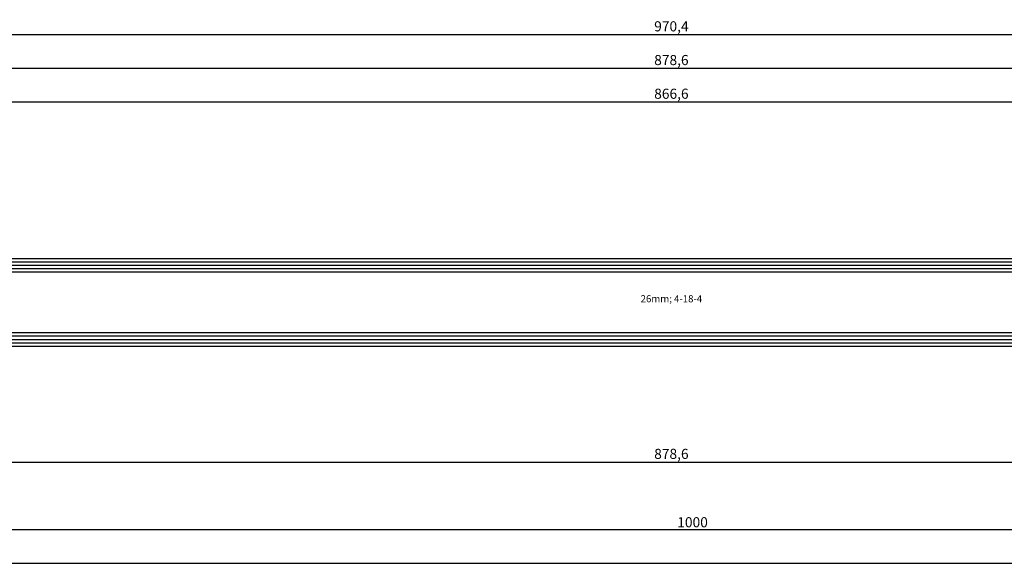
# Model space of a CAD drawing. Units: millimetres. Extents: x 0 to 2883, y -1921 to -50.
# Drawn here: x 1300 to 1593, y -1921 to -1759 of the extents above; entities that cross this region are included whole.
import ezdxf
from ezdxf.enums import TextEntityAlignment as Align

# ---------------------------------------------------------------- set-up
doc = ezdxf.new("R2010")
doc.units = ezdxf.units.MM
doc.header["$PDMODE"] = 3
doc.header["$PDSIZE"] = -0.5
for name, color, linetype in [('CrossSectionsDim', 3, 'Continuous'), ('CrossSectionsGlass', 4, 'Continuous'), ('CrossSectionsTexts', 3, 'Continuous')]:
    doc.layers.add(name, color=color, linetype=linetype)
doc.styles.add('CrossSection', font='simplex.shx', dxfattribs={"height": 3})
doc.styles.get("Standard").update_dxf_attribs({"font": 'complex.shx', "height": 60})
doc.dimstyles.new('CrossSection', dxfattribs={"dimtxt": 3, "dimasz": 3, "dimexe": 1.25, "dimexo": 0.625, "dimtad": 1, "dimdec": 1, "dimtxsty": 'CrossSection', "dimblk": 'NONE', "dimcen": 2.5, "dimclrd": 256, "dimclre": 256, "dimadec": 0, "dimazin": 2, "dimtfac": 1, "dimtdec": 4, "dimtofl": 0, "dimtmove": 0, "dimatfit": 3, "dimfxl": 1, "dimtolj": 1, "dimtzin": 0, "dimarcsym": 0})

# ---------------------------------------------------------------- blocks, each defined once
blk = doc.blocks.new('26mm__4_18_4_TEXT_4', base_point=(1072.45, 14.41))
at = {"layer": 'CrossSectionsTexts'}
blk.add_text('26mm; 4-18-4', height=2.1, dxfattribs=at).set_placement((1493.72, 27.41), align=Align.CENTER)
blk = doc.blocks.new('26mm__4_18_4_4', base_point=(854.55, -22))
at = {"layer": 'CrossSectionsGlass'}
for p, q in [((866.55, 3), (0, 3)), ((866.05, 4), (0.5, 4)), ((866.55, 2), (0, 2)), ((866.55, 1), (0, 1)), ((866.05, 0), (0.5, 0)), ((866.55, -19), (0, -19)), ((866.55, -20), (0, -20)), ((866.05, -18), (0.5, -18)), ((866.55, -21), (0, -21)), ((866.05, -22), (0.5, -22))]:
    blk.add_line(p, q, dxfattribs=at)
blk = doc.blocks.new('*D235')
at = {"layer": 'CrossSectionsDim', "lineweight": -2}
for p, q in [((0, -44.625), (0, -51.25)), ((2000, -44.625), (2000, -51.25)), ((0, -50), (2000, -50))]:
    blk.add_line(p, q, dxfattribs=at)
at = {"layer": 'Defpoints', "color": 0}
for p in [(0, -44), (2000, -44), (2000, -50)]:
    blk.add_point(p, dxfattribs=at)
at = {"layer": 'CrossSectionsDim', "color": 0, "insert": (1000, -47.875), "char_height": 3, "attachment_point": 5, "style": 'CrossSection'}
blk.add_mtext('\\A1;2000', dxfattribs=at)
blk = doc.blocks.new('_NONE')
blk = doc.blocks.new('*D240')
at = {"layer": 'CrossSectionsDim', "lineweight": -2}
for p, q in [((1060.45, 81.53), (1060.45, 88.15)), ((1927, 81.53), (1927, 88.15)), ((1060.45, 86.9), (1927, 86.9))]:
    blk.add_line(p, q, dxfattribs=at)
at = {"layer": 'Defpoints', "color": 0}
for p in [(1927, 86.9), (1060.45, 80.9), (1927, 80.9)]:
    blk.add_point(p, dxfattribs=at)
at = {"layer": 'CrossSectionsDim', "color": 0, "insert": (1493.72, 89.31), "char_height": 3, "attachment_point": 5, "style": 'CrossSection'}
blk.add_mtext('\\A1;866,6', dxfattribs=at)
blk = doc.blocks.new('*D241')
at = {"layer": 'CrossSectionsDim', "lineweight": -2}
for p, q in [((1054.45, 91.53), (1054.45, 98.15)), ((1054.45, 96.9), (1933, 96.9)), ((1933, 91.53), (1933, 98.15))]:
    blk.add_line(p, q, dxfattribs=at)
at = {"layer": 'Defpoints', "color": 0}
for p in [(1933, 96.9), (1054.45, 90.9), (1933, 90.9)]:
    blk.add_point(p, dxfattribs=at)
at = {"layer": 'CrossSectionsDim', "color": 0, "insert": (1493.72, 99.31), "char_height": 3, "attachment_point": 5, "style": 'CrossSection'}
blk.add_mtext('\\A1;878,6', dxfattribs=at)
blk = doc.blocks.new('*D245')
at = {"layer": 'CrossSectionsDim', "lineweight": -2}
for p, q in [((1008.55, 101.53), (1008.55, 108.15)), ((1008.55, 106.9), (1978.9, 106.9)), ((1978.9, 101.53), (1978.9, 108.15))]:
    blk.add_line(p, q, dxfattribs=at)
at = {"layer": 'Defpoints', "color": 0}
for p in [(1978.9, 106.9), (1008.55, 100.9), (1978.9, 100.9)]:
    blk.add_point(p, dxfattribs=at)
at = {"layer": 'CrossSectionsDim', "color": 0, "insert": (1493.72, 109.31), "char_height": 3, "attachment_point": 5, "style": 'CrossSection'}
blk.add_mtext('\\A1;970,4', dxfattribs=at)
blk = doc.blocks.new('*D250')
at = {"layer": 'CrossSectionsDim', "lineweight": -2}
for p, q in [((1054.45, -14.63), (1054.45, -21.25)), ((1933, -14.63), (1933, -21.25)), ((1054.45, -20), (1933, -20))]:
    blk.add_line(p, q, dxfattribs=at)
at = {"layer": 'Defpoints', "color": 0}
for p in [(1054.45, -14), (1933, -14), (1933, -20)]:
    blk.add_point(p, dxfattribs=at)
at = {"layer": 'CrossSectionsDim', "color": 0, "insert": (1493.72, -17.59), "char_height": 3, "attachment_point": 5, "style": 'CrossSection'}
blk.add_mtext('\\A1;878,6', dxfattribs=at)
blk = doc.blocks.new('*D251')
at = {"layer": 'CrossSectionsDim', "lineweight": -2}
for p, q in [((1000, -34.625), (1000, -41.25)), ((2000, -34.625), (2000, -41.25)), ((1000, -40), (2000, -40))]:
    blk.add_line(p, q, dxfattribs=at)
at = {"layer": 'Defpoints', "color": 0}
for p in [(1000, -34), (2000, -34), (2000, -40)]:
    blk.add_point(p, dxfattribs=at)
at = {"layer": 'CrossSectionsDim', "color": 0, "insert": (1500, -37.875), "char_height": 3, "attachment_point": 5, "style": 'CrossSection'}
blk.add_mtext('\\A1;1000', dxfattribs=at)
blk = doc.blocks.new('*D157')
at = {"layer": 'CrossSectionsDim', "lineweight": -2}
for p, q in [((0, -1914.625), (0, -1921.25)), ((2000, -1914.625), (2000, -1921.25)), ((0, -1920), (2000, -1920))]:
    blk.add_line(p, q, dxfattribs=at)
at = {"layer": 'Defpoints', "color": 0}
for p in [(0, -1914), (2000, -1914), (2000, -1920)]:
    blk.add_point(p, dxfattribs=at)
at = {"layer": 'CrossSectionsDim', "color": 0, "insert": (1000, -1917.875), "char_height": 3, "attachment_point": 5, "style": 'CrossSection'}
blk.add_mtext('\\A1;2000', dxfattribs=at)
blk = doc.blocks.new('*D162')
at = {"layer": 'CrossSectionsDim', "lineweight": -2}
for p, q in [((1060.45, -1788.47), (1060.45, -1781.85)), ((1060.45, -1783.1), (1927, -1783.1)), ((1927, -1788.47), (1927, -1781.85))]:
    blk.add_line(p, q, dxfattribs=at)
at = {"layer": 'Defpoints', "color": 0}
for p in [(1927, -1783.1), (1060.45, -1789.1), (1927, -1789.1)]:
    blk.add_point(p, dxfattribs=at)
at = {"layer": 'CrossSectionsDim', "color": 0, "insert": (1493.72, -1780.69), "char_height": 3, "attachment_point": 5, "style": 'CrossSection'}
blk.add_mtext('\\A1;866,6', dxfattribs=at)
blk = doc.blocks.new('*D163')
at = {"layer": 'CrossSectionsDim', "lineweight": -2}
for p, q in [((1054.45, -1778.47), (1054.45, -1771.85)), ((1054.45, -1773.1), (1933, -1773.1)), ((1933, -1778.47), (1933, -1771.85))]:
    blk.add_line(p, q, dxfattribs=at)
at = {"layer": 'Defpoints', "color": 0}
for p in [(1933, -1773.1), (1054.45, -1779.1), (1933, -1779.1)]:
    blk.add_point(p, dxfattribs=at)
at = {"layer": 'CrossSectionsDim', "color": 0, "insert": (1493.72, -1770.69), "char_height": 3, "attachment_point": 5, "style": 'CrossSection'}
blk.add_mtext('\\A1;878,6', dxfattribs=at)
blk = doc.blocks.new('*D167')
at = {"layer": 'CrossSectionsDim', "lineweight": -2}
for p, q in [((1008.55, -1768.47), (1008.55, -1761.85)), ((1978.9, -1768.47), (1978.9, -1761.85)), ((1008.55, -1763.1), (1978.9, -1763.1))]:
    blk.add_line(p, q, dxfattribs=at)
at = {"layer": 'Defpoints', "color": 0}
for p in [(1978.9, -1763.1), (1008.55, -1769.1), (1978.9, -1769.1)]:
    blk.add_point(p, dxfattribs=at)
at = {"layer": 'CrossSectionsDim', "color": 0, "insert": (1493.72, -1760.69), "char_height": 3, "attachment_point": 5, "style": 'CrossSection'}
blk.add_mtext('\\A1;970,4', dxfattribs=at)
blk = doc.blocks.new('*D172')
at = {"layer": 'CrossSectionsDim', "lineweight": -2}
for p, q in [((1054.45, -1884.62), (1054.45, -1891.25)), ((1933, -1884.62), (1933, -1891.25)), ((1054.45, -1890), (1933, -1890))]:
    blk.add_line(p, q, dxfattribs=at)
at = {"layer": 'Defpoints', "color": 0}
for p in [(1054.45, -1884), (1933, -1884), (1933, -1890)]:
    blk.add_point(p, dxfattribs=at)
at = {"layer": 'CrossSectionsDim', "color": 0, "insert": (1493.72, -1887.59), "char_height": 3, "attachment_point": 5, "style": 'CrossSection'}
blk.add_mtext('\\A1;878,6', dxfattribs=at)
blk = doc.blocks.new('*D173')
at = {"layer": 'CrossSectionsDim', "lineweight": -2}
for p, q in [((1000, -1904.625), (1000, -1911.25)), ((2000, -1904.625), (2000, -1911.25)), ((1000, -1910), (2000, -1910))]:
    blk.add_line(p, q, dxfattribs=at)
at = {"layer": 'Defpoints', "color": 0}
for p in [(1000, -1904), (2000, -1904), (2000, -1910)]:
    blk.add_point(p, dxfattribs=at)
at = {"layer": 'CrossSectionsDim', "color": 0, "insert": (1500, -1907.875), "char_height": 3, "attachment_point": 5, "style": 'CrossSection'}
blk.add_mtext('\\A1;1000', dxfattribs=at)
blk = doc.blocks.new('CS_5HORL1')
at = {"layer": 'CrossSectionsGlass', "yscale": -1, "rotation": 180}
blk.add_blockref('26mm__4_18_4_4', (1072.45, 14.41), dxfattribs=at)
at = {"layer": 'CrossSectionsTexts'}
blk.add_blockref('26mm__4_18_4_TEXT_4', (1072.45, 14.41), dxfattribs=at)
at = {"layer": 'CrossSectionsDim'}
for base, p1, p2, picture, middle in [((1978.9, 106.9), (1008.55, 100.9), (1978.9, 100.9), '*D245', (1493.725, 106.9)), ((1933, 96.9), (1054.45, 90.9), (1933, 90.9), '*D241', (1493.725, 96.9)), ((1927, 86.9), (1060.45, 80.9), (1927, 80.9), '*D240', (1493.725, 86.9)), ((1933, -20), (1054.45, -14), (1933, -14), '*D250', (1493.725, -20)), ((2000, -40), (1000, -34), (2000, -34), '*D251', (1500, -40)), ((2000, -50), (0, -44), (2000, -44), '*D235', (1000, -50))]:
    dim = blk.add_linear_dim(base=base, p1=p1, p2=p2, dimstyle='CrossSection', override={"dimpost": '<>'}, dxfattribs=at)
    dim.commit()
    dim.dimension.update_dxf_attribs({"geometry": picture, "text_midpoint": middle, "dimtype": 160})

msp = doc.modelspace()

# ---------------------------------------------------------------- block references
msp.add_blockref('CS_5HORL1', (0, -1870))
at = {"layer": 'CrossSectionsGlass', "yscale": -1, "rotation": 180}
msp.add_blockref('26mm__4_18_4_4', (1072.45, -1855.59), dxfattribs=at)
at = {"layer": 'CrossSectionsTexts'}
msp.add_blockref('26mm__4_18_4_TEXT_4', (1072.45, -1855.59), dxfattribs=at)

# ---------------------------------------------------------------- dimensions: what is measured, and where the dimension line sits
at = {"layer": 'CrossSectionsDim'}
for base, p1, p2, picture, middle in [((1978.9, -1763.1), (1008.55, -1769.1), (1978.9, -1769.1), '*D167', (1493.725, -1763.1)), ((1933, -1773.1), (1054.45, -1779.1), (1933, -1779.1), '*D163', (1493.725, -1773.1)), ((1927, -1783.1), (1060.45, -1789.1), (1927, -1789.1), '*D162', (1493.725, -1783.1)), ((1933, -1890), (1054.45, -1884), (1933, -1884), '*D172', (1493.725, -1890)), ((2000, -1910), (1000, -1904), (2000, -1904), '*D173', (1500, -1910)), ((2000, -1920), (0, -1914), (2000, -1914), '*D157', (1000, -1920))]:
    dim = msp.add_linear_dim(base=base, p1=p1, p2=p2, dimstyle='CrossSection', override={"dimpost": '<>'}, dxfattribs=at)
    dim.commit()
    dim.dimension.update_dxf_attribs({"geometry": picture, "text_midpoint": middle, "dimtype": 160})

doc.saveas('drawing.dxf')
